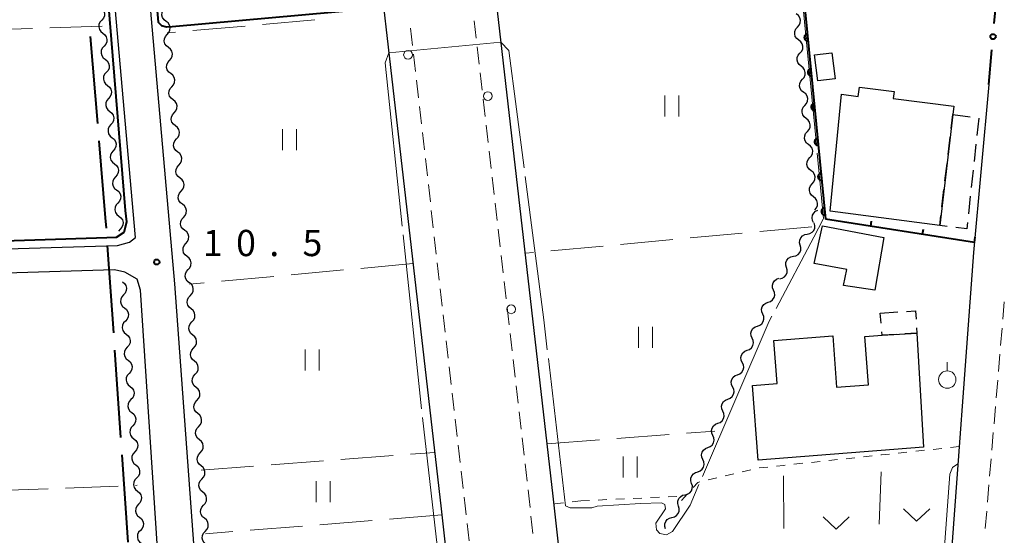
# Model space of a CAD drawing. Units: metres. Extents: x -74001 to -72000, y 32999 to 34501.
# Drawn here: x -72659 to -72518, y 34023 to 34097 of the extents above; entities that cross this region are included whole.
import ezdxf

# ---------------------------------------------------------------- set-up
doc = ezdxf.new("R2010")
doc.units = ezdxf.units.M
for name, color, linetype, lineweight in [('110600_大字・町・丁目界', 7, 'Continuous', 40), ('210100_道路縁(街区線)', 7, 'Continuous', 30), ('221300_歩道', 7, 'Continuous', 30), ('223800_並木', 7, 'Continuous', 30), ('300100_普通建物', 7, 'Continuous', 30), ('300300_普通無壁舎', 7, 'Continuous', 30), ('510200_細流', 7, 'Continuous', 30), ('611100_コンクリート被覆(直落)', 7, 'Continuous', 30), ('613000_さく(未分類)', 7, 'Continuous', 30), ('614000_へい（未分類）', 7, 'Continuous', 40), ('630100_植生界', 7, 'Continuous', 30), ('630200_耕地界', 7, 'Continuous', 30), ('631100_田', 7, 'Continuous', 13), ('631300_畑', 7, 'Continuous', 13), ('631900_果樹園', 7, 'Continuous', 13), ('710100_等高線(計曲線)', 7, 'Continuous', 40), ('710200_等高線(主曲線)', 7, 'Continuous', 13), ('710300_等高線(補助曲線)', 7, 'Continuous', 13), ('731200_図化機測定による標高点', 7, 'Continuous', 40)]:
    doc.layers.add(name, color=color, linetype=linetype, lineweight=lineweight)
doc.styles.add('Style-WORKING', font='MS Gothic.ttf')

msp = doc.modelspace()

# ---------------------------------------------------------------- linework, layer by layer
at = {"layer": '110600_大字・町・丁目界', "linetype": 'Continuous', "lineweight": 40}
for p, q in [((-72649.028, 34094.621), (-72647.982, 34082.165)), ((-72646.573, 34064.722), (-72645.701, 34052.252)), ((-72645.527, 34049.758), (-72644.654, 34037.289)), ((-72644.48, 34034.795), (-72643.608, 34022.325))]:
    msp.add_line(p, q, dxfattribs=at)
at = {"layer": '110600_大字・町・丁目界', "linetype": 'Continuous', "lineweight": 40, "flags": 128}
msp.add_lwpolyline([(-72647.773, 34079.674), (-72646.85, 34068.68), (-72646.748, 34067.216)], dxfattribs=at)
at = {"layer": '210100_道路縁(街区線)', "linetype": 'Continuous', "lineweight": 30, "flags": 128}
for points in [[(-72738.28, 34061.92), (-72645.1, 34064.75), (-72643.38, 34065.2), (-72642.53, 34065.86), (-72651.84, 34171.18)], [(-72599.09, 34170.59), (-72582.83, 34028.92), (-72578.73, 33992.04)], [(-72631.65, 34001.27), (-72632.72, 34001.94), (-72636.92, 34059.23), (-72646.27, 34165.34), (-72645.81, 34166.27), (-72615.17, 34169.1)], [(-72614.79, 34166.18), (-72598.82, 34027.11), (-72595.3, 33995.36)], [(-72520.52, 34087.74), (-72522.69, 34063.71), (-72526.19, 34016.55)], [(-72638.45, 34006.92), (-72641.82, 34058.35), (-72642.31, 34059.91), (-72644.08, 34060.93), (-72645.55, 34061.23), (-72741.73, 34058.32), (-72768.27, 34057.46)]]:
    msp.add_lwpolyline(points, dxfattribs=at)
at = {"layer": '221300_歩道', "linetype": 'Continuous', "lineweight": 13}
for p, q in [((-72594.093, 34096.845), (-72593.808, 34094.361)), ((-72603.222, 34095.795), (-72602.937, 34093.311)), ((-72593.665, 34093.119), (-72593.38, 34090.636)), ((-72602.794, 34092.07), (-72602.509, 34089.586)), ((-72602.366, 34088.344), (-72602.081, 34085.86)), ((-72593.238, 34089.394), (-72592.953, 34086.91)), ((-72592.81, 34085.668), (-72592.525, 34083.185)), ((-72601.939, 34084.619), (-72601.654, 34082.135)), ((-72592.382, 34081.943), (-72592.097, 34079.459)), ((-72601.511, 34080.893), (-72601.226, 34078.409)), ((-72601.083, 34077.168), (-72600.798, 34074.684)), ((-72591.955, 34078.217), (-72591.669, 34075.734)), ((-72591.527, 34074.492), (-72591.242, 34072.008)), ((-72600.655, 34073.442), (-72600.37, 34070.958)), ((-72591.099, 34070.766), (-72590.814, 34068.283)), ((-72600.228, 34069.716), (-72599.942, 34067.233)), ((-72599.8, 34065.991), (-72599.515, 34063.507)), ((-72590.671, 34067.041), (-72590.386, 34064.557)), ((-72590.244, 34063.315), (-72589.959, 34060.832)), ((-72599.372, 34062.265), (-72599.087, 34059.782)), ((-72589.816, 34059.59), (-72589.531, 34057.106)), ((-72598.944, 34058.54), (-72598.659, 34056.056)), ((-72518.5, 34054.178), (-72518.291, 34056.669)), ((-72598.516, 34054.814), (-72598.231, 34052.331)), ((-72589.388, 34055.864), (-72589.103, 34053.381)), ((-72588.96, 34052.139), (-72588.675, 34049.655)), ((-72518.815, 34050.441), (-72518.605, 34052.932)), ((-72598.089, 34051.089), (-72597.803, 34048.605)), ((-72519.129, 34046.704), (-72518.92, 34049.195)), ((-72588.533, 34048.413), (-72588.248, 34045.929)), ((-72597.661, 34047.363), (-72597.376, 34044.88)), ((-72588.105, 34044.688), (-72587.82, 34042.204)), ((-72519.444, 34042.967), (-72519.234, 34045.458)), ((-72597.233, 34043.638), (-72596.948, 34041.154)), ((-72587.677, 34040.962), (-72587.392, 34038.478)), ((-72519.758, 34039.23), (-72519.549, 34041.722)), ((-72596.805, 34039.912), (-72596.52, 34037.429)), ((-72520.073, 34035.494), (-72519.863, 34037.985)), ((-72587.25, 34037.237), (-72586.964, 34034.753)), ((-72596.377, 34036.187), (-72596.092, 34033.703)), ((-72586.822, 34033.511), (-72586.537, 34031.027)), ((-72520.387, 34031.757), (-72520.178, 34034.248)), ((-72595.95, 34032.461), (-72595.664, 34029.978)), ((-72520.702, 34028.02), (-72520.492, 34030.511)), ((-72521.016, 34024.283), (-72520.807, 34026.775)), ((-72595.103, 34025.009), (-72594.827, 34022.525)), ((-72585.976, 34026.059), (-72585.7, 34023.574))]:
    msp.add_line(p, q, dxfattribs=at)
at = {"layer": '221300_歩道', "linetype": 'Continuous', "lineweight": 13, "flags": 128}
for points in [[(-72586.394, 34029.786), (-72586.25, 34028.53), (-72586.114, 34027.301)], [(-72595.522, 34028.736), (-72595.38, 34027.5), (-72595.241, 34026.252)]]:
    msp.add_lwpolyline(points, dxfattribs=at)
at = {"layer": '223800_並木', "linetype": 'Continuous', "lineweight": 13}
for centre in [(-72603.56, 34092), (-72592.15, 34086.09), (-72588.82, 34055.61)]:
    msp.add_circle(centre, 0.625, dxfattribs=at)
at = {"layer": '300100_普通建物', "linetype": 'Continuous', "lineweight": 30, "flags": 128}
for points in [[(-72543.2, 34069.62), (-72541.59, 34086.35), (-72539.18, 34086.04), (-72539.01, 34087.38), (-72534.04, 34086.75), (-72534.17, 34085.75), (-72525.52, 34084.65), (-72525.67, 34083.44), (-72527.52, 34067.6)], [(-72535.54, 34065.86), (-72536.8, 34058.35), (-72541.29, 34059.01), (-72540.82, 34061.31), (-72545.47, 34062.15), (-72544.31, 34067.55)], [(-72529.86, 34035.92), (-72553.49, 34034.05), (-72554.31, 34044.74), (-72550.79, 34045.01), (-72551.26, 34051.15), (-72542.83, 34051.8), (-72542.27, 34044.47), (-72537.72, 34044.82), (-72538.25, 34051.72), (-72535.78, 34051.91), (-72530.79, 34052.21)]]:
    msp.add_lwpolyline(points, close=True, dxfattribs=at)
at = {"layer": '300100_普通建物', "linetype": 'Continuous', "lineweight": 30}
msp.add_3dface([(-72544.98, 34088.25), (-72545.45, 34091.97), (-72542.94, 34092.29), (-72542.46, 34088.57)], dxfattribs=at)
at = {"layer": '300300_普通無壁舎', "linetype": 'Continuous', "lineweight": 30}
for p, q in [((-72525.904, 34081.439), (-72525.67, 34083.44)), ((-72525.67, 34083.44), (-72523.192, 34083.107)), ((-72526.339, 34077.715), (-72526.049, 34080.198)), ((-72522.352, 34079.215), (-72522.621, 34076.73)), ((-72526.774, 34073.99), (-72526.484, 34076.473)), ((-72522.755, 34075.487), (-72523.024, 34073.001)), ((-72527.209, 34070.265), (-72526.919, 34072.748)), ((-72523.158, 34071.759), (-72523.426, 34069.273)), ((-72536.02, 34055.07), (-72533.525, 34055.233)), ((-72535.912, 34053.65), (-72536.02, 34055.07))]:
    msp.add_line(p, q, dxfattribs=at)
at = {"layer": '300300_普通無壁舎', "linetype": 'Continuous', "lineweight": 30, "flags": 128}
for points in [[(-72521.953, 34082.94), (-72521.95, 34082.94), (-72522.218, 34080.458)], [(-72526.462, 34067.466), (-72527.52, 34067.6), (-72527.354, 34069.024)], [(-72523.561, 34068.03), (-72523.66, 34067.11), (-72525.222, 34067.308)], [(-72532.278, 34055.315), (-72530.97, 34055.4), (-72530.903, 34054.213)], [(-72533.779, 34052.03), (-72535.78, 34051.91), (-72535.817, 34052.404)], [(-72530.833, 34052.965), (-72530.79, 34052.21), (-72532.531, 34052.105)]]:
    msp.add_lwpolyline(points, dxfattribs=at)
at = {"layer": '510200_細流', "linetype": 'Continuous', "lineweight": 30, "flags": 128}
for points in [[(-72647.531, 34098.815), (-72647.242, 34098.589), (-72647.043, 34098.281), (-72646.951, 34097.925), (-72646.979, 34097.559), (-72647.122, 34097.221), (-72647.367, 34096.948)], [(-72638.167, 34096.767), (-72638.456, 34096.993), (-72638.656, 34097.301), (-72638.748, 34097.657), (-72638.721, 34098.023), (-72638.578, 34098.361), (-72638.334, 34098.635)], [(-72647.367, 34096.948), (-72647.612, 34096.674), (-72647.754, 34096.336), (-72647.782, 34095.97), (-72647.691, 34095.614), (-72647.491, 34095.306), (-72647.202, 34095.08)], [(-72638, 34094.9), (-72637.755, 34095.174), (-72637.613, 34095.512), (-72637.585, 34095.878), (-72637.677, 34096.234), (-72637.877, 34096.541), (-72638.167, 34096.767)], [(-72547.86, 34095.955), (-72547.616, 34096.23), (-72547.476, 34096.569), (-72547.45, 34096.935), (-72547.543, 34097.291), (-72547.745, 34097.597), (-72548.035, 34097.822)], [(-72547.684, 34094.089), (-72547.974, 34094.314), (-72548.176, 34094.62), (-72548.27, 34094.976), (-72548.244, 34095.342), (-72548.103, 34095.68), (-72547.86, 34095.955)], [(-72647.202, 34095.08), (-72646.913, 34094.853), (-72646.713, 34094.546), (-72646.622, 34094.189), (-72646.649, 34093.824), (-72646.792, 34093.486), (-72647.037, 34093.212)], [(-72637.832, 34093.032), (-72638.122, 34093.258), (-72638.322, 34093.566), (-72638.414, 34093.922), (-72638.387, 34094.288), (-72638.244, 34094.626), (-72638, 34094.9)], [(-72547.508, 34092.222), (-72547.265, 34092.497), (-72547.124, 34092.836), (-72547.098, 34093.202), (-72547.192, 34093.557), (-72547.394, 34093.864), (-72547.684, 34094.089)], [(-72647.037, 34093.212), (-72647.282, 34092.939), (-72647.425, 34092.601), (-72647.453, 34092.235), (-72647.361, 34091.879), (-72647.162, 34091.571), (-72646.873, 34091.344)], [(-72637.665, 34091.165), (-72637.421, 34091.439), (-72637.278, 34091.777), (-72637.251, 34092.143), (-72637.343, 34092.499), (-72637.543, 34092.806), (-72637.832, 34093.032)], [(-72646.873, 34091.344), (-72646.584, 34091.118), (-72646.384, 34090.81), (-72646.292, 34090.454), (-72646.32, 34090.088), (-72646.463, 34089.75), (-72646.708, 34089.477)], [(-72637.498, 34089.297), (-72637.787, 34089.523), (-72637.988, 34089.831), (-72638.08, 34090.187), (-72638.052, 34090.553), (-72637.91, 34090.891), (-72637.665, 34091.165)], [(-72547.333, 34090.355), (-72547.623, 34090.58), (-72547.825, 34090.886), (-72547.919, 34091.242), (-72547.893, 34091.608), (-72547.752, 34091.947), (-72547.508, 34092.222)], [(-72547.157, 34088.488), (-72546.914, 34088.763), (-72546.773, 34089.102), (-72546.747, 34089.468), (-72546.841, 34089.824), (-72547.043, 34090.13), (-72547.333, 34090.355)], [(-72646.708, 34089.477), (-72646.953, 34089.203), (-72647.096, 34088.865), (-72647.124, 34088.499), (-72647.032, 34088.143), (-72646.832, 34087.835), (-72646.543, 34087.609)], [(-72637.331, 34087.43), (-72637.086, 34087.703), (-72636.944, 34088.042), (-72636.916, 34088.407), (-72637.009, 34088.764), (-72637.209, 34089.071), (-72637.498, 34089.297)], [(-72546.982, 34086.622), (-72547.272, 34086.846), (-72547.473, 34087.153), (-72547.567, 34087.509), (-72547.541, 34087.875), (-72547.401, 34088.213), (-72547.157, 34088.488)], [(-72646.543, 34087.609), (-72646.254, 34087.382), (-72646.054, 34087.075), (-72645.963, 34086.718), (-72645.991, 34086.353), (-72646.134, 34086.015), (-72646.378, 34085.741)], [(-72637.164, 34085.562), (-72637.453, 34085.788), (-72637.653, 34086.096), (-72637.745, 34086.452), (-72637.718, 34086.818), (-72637.576, 34087.156), (-72637.331, 34087.43)], [(-72646.378, 34085.741), (-72646.623, 34085.468), (-72646.766, 34085.13), (-72646.794, 34084.764), (-72646.703, 34084.408), (-72646.503, 34084.1), (-72646.214, 34083.873)], [(-72636.997, 34083.695), (-72636.752, 34083.968), (-72636.61, 34084.306), (-72636.582, 34084.672), (-72636.674, 34085.029), (-72636.874, 34085.336), (-72637.164, 34085.562)], [(-72546.806, 34084.755), (-72546.563, 34085.03), (-72546.422, 34085.369), (-72546.396, 34085.735), (-72546.49, 34086.09), (-72546.691, 34086.397), (-72546.982, 34086.622)], [(-72546.63, 34082.888), (-72546.921, 34083.113), (-72547.122, 34083.419), (-72547.216, 34083.775), (-72547.19, 34084.141), (-72547.049, 34084.48), (-72546.806, 34084.755)], [(-72646.214, 34083.873), (-72645.925, 34083.647), (-72645.725, 34083.339), (-72645.633, 34082.983), (-72645.661, 34082.617), (-72645.804, 34082.279), (-72646.049, 34082.006)], [(-72636.829, 34081.827), (-72637.119, 34082.053), (-72637.319, 34082.36), (-72637.411, 34082.717), (-72637.384, 34083.083), (-72637.241, 34083.421), (-72636.997, 34083.695)], [(-72546.455, 34081.021), (-72546.211, 34081.296), (-72546.07, 34081.635), (-72546.045, 34082.001), (-72546.138, 34082.357), (-72546.34, 34082.663), (-72546.63, 34082.888)], [(-72646.049, 34082.006), (-72646.294, 34081.732), (-72646.437, 34081.394), (-72646.465, 34081.028), (-72646.373, 34080.672), (-72646.173, 34080.364), (-72645.884, 34080.138)], [(-72636.662, 34079.959), (-72636.418, 34080.233), (-72636.275, 34080.571), (-72636.248, 34080.937), (-72636.34, 34081.294), (-72636.54, 34081.601), (-72636.829, 34081.827)], [(-72645.884, 34080.138), (-72645.595, 34079.911), (-72645.396, 34079.604), (-72645.304, 34079.247), (-72645.332, 34078.882), (-72645.475, 34078.544), (-72645.72, 34078.27)], [(-72636.495, 34078.092), (-72636.784, 34078.318), (-72636.985, 34078.625), (-72637.077, 34078.982), (-72637.049, 34079.348), (-72636.907, 34079.686), (-72636.662, 34079.959)], [(-72546.279, 34079.155), (-72546.569, 34079.379), (-72546.771, 34079.686), (-72546.865, 34080.042), (-72546.839, 34080.408), (-72546.698, 34080.746), (-72546.455, 34081.021)], [(-72546.103, 34077.288), (-72545.86, 34077.563), (-72545.719, 34077.902), (-72545.693, 34078.268), (-72545.787, 34078.623), (-72545.989, 34078.93), (-72546.279, 34079.155)], [(-72645.72, 34078.27), (-72645.965, 34077.997), (-72646.107, 34077.659), (-72646.135, 34077.293), (-72646.044, 34076.937), (-72645.844, 34076.629), (-72645.555, 34076.402)], [(-72636.328, 34076.224), (-72636.083, 34076.498), (-72635.941, 34076.836), (-72635.914, 34077.202), (-72636.006, 34077.558), (-72636.206, 34077.866), (-72636.495, 34078.092)], [(-72545.928, 34075.421), (-72546.218, 34075.646), (-72546.42, 34075.952), (-72546.513, 34076.308), (-72546.488, 34076.674), (-72546.347, 34077.013), (-72546.103, 34077.288)], [(-72645.555, 34076.402), (-72645.266, 34076.176), (-72645.066, 34075.868), (-72644.975, 34075.512), (-72645.002, 34075.146), (-72645.145, 34074.808), (-72645.39, 34074.535)], [(-72636.161, 34074.357), (-72636.45, 34074.583), (-72636.65, 34074.89), (-72636.742, 34075.247), (-72636.715, 34075.612), (-72636.573, 34075.95), (-72636.328, 34076.224)], [(-72645.39, 34074.535), (-72645.635, 34074.261), (-72645.778, 34073.923), (-72645.806, 34073.557), (-72645.714, 34073.201), (-72645.515, 34072.893), (-72645.226, 34072.667)], [(-72635.994, 34072.489), (-72635.749, 34072.763), (-72635.607, 34073.101), (-72635.579, 34073.467), (-72635.671, 34073.823), (-72635.872, 34074.131), (-72636.161, 34074.357)], [(-72545.752, 34073.554), (-72545.509, 34073.829), (-72545.368, 34074.168), (-72545.342, 34074.534), (-72545.436, 34074.89), (-72545.637, 34075.196), (-72545.928, 34075.421)], [(-72545.576, 34071.688), (-72545.867, 34071.912), (-72546.068, 34072.219), (-72546.162, 34072.575), (-72546.136, 34072.941), (-72545.995, 34073.279), (-72545.752, 34073.554)], [(-72645.226, 34072.667), (-72644.937, 34072.44), (-72644.737, 34072.133), (-72644.645, 34071.776), (-72644.673, 34071.411), (-72644.816, 34071.073), (-72645.061, 34070.799)], [(-72635.827, 34070.622), (-72636.116, 34070.848), (-72636.316, 34071.155), (-72636.408, 34071.511), (-72636.381, 34071.877), (-72636.238, 34072.215), (-72635.994, 34072.489)], [(-72545.401, 34069.821), (-72545.157, 34070.096), (-72545.017, 34070.435), (-72544.991, 34070.801), (-72545.084, 34071.156), (-72545.286, 34071.463), (-72545.576, 34071.688)], [(-72645.061, 34070.799), (-72645.306, 34070.526), (-72645.449, 34070.188), (-72645.477, 34069.822), (-72645.385, 34069.466), (-72645.185, 34069.158), (-72644.896, 34068.931)], [(-72635.659, 34068.754), (-72635.415, 34069.028), (-72635.272, 34069.366), (-72635.245, 34069.732), (-72635.337, 34070.088), (-72635.537, 34070.396), (-72635.827, 34070.622)], [(-72644.896, 34068.931), (-72644.607, 34068.705), (-72644.407, 34068.397), (-72644.316, 34068.041), (-72644.344, 34067.675), (-72644.487, 34067.337), (-72644.731, 34067.064)], [(-72635.492, 34066.887), (-72635.782, 34067.113), (-72635.982, 34067.42), (-72636.074, 34067.776), (-72636.046, 34068.142), (-72635.904, 34068.48), (-72635.659, 34068.754)], [(-72545.564, 34067.996), (-72545.734, 34068.321), (-72545.789, 34068.684), (-72545.726, 34069.046), (-72545.55, 34069.368), (-72545.281, 34069.617), (-72544.945, 34069.765)], [(-72546.467, 34066.362), (-72546.106, 34066.432), (-72545.788, 34066.615), (-72545.545, 34066.889), (-72545.402, 34067.229), (-72545.375, 34067.595), (-72545.469, 34067.95)], [(-72644.731, 34067.064), (-72644.97, 34066.797)], [(-72635.325, 34065.019), (-72635.081, 34065.293), (-72634.938, 34065.631), (-72634.911, 34065.997), (-72635.003, 34066.353), (-72635.203, 34066.661), (-72635.492, 34066.887)], [(-72547.464, 34064.775), (-72547.558, 34065.13), (-72547.531, 34065.496), (-72547.389, 34065.835), (-72547.145, 34066.11), (-72546.827, 34066.292), (-72546.467, 34066.362)], [(-72635.159, 34063.152), (-72635.448, 34063.379), (-72635.647, 34063.686), (-72635.738, 34064.043), (-72635.709, 34064.409), (-72635.566, 34064.746), (-72635.321, 34065.02)], [(-72548.46, 34063.186), (-72548.1, 34063.261), (-72547.785, 34063.448), (-72547.546, 34063.726), (-72547.408, 34064.068), (-72547.387, 34064.434), (-72547.485, 34064.788)], [(-72634.997, 34061.284), (-72634.752, 34061.557), (-72634.609, 34061.894), (-72634.58, 34062.26), (-72634.671, 34062.617), (-72634.87, 34062.925), (-72635.159, 34063.152)], [(-72549.434, 34061.584), (-72549.533, 34061.938), (-72549.511, 34062.304), (-72549.374, 34062.645), (-72549.135, 34062.923), (-72548.819, 34063.111), (-72548.46, 34063.186)], [(-72550.409, 34059.982), (-72550.05, 34060.057), (-72549.734, 34060.245), (-72549.495, 34060.523), (-72549.357, 34060.864), (-72549.336, 34061.23), (-72549.434, 34061.584)], [(-72634.836, 34059.416), (-72635.124, 34059.642), (-72635.324, 34059.95), (-72635.415, 34060.307), (-72635.386, 34060.673), (-72635.243, 34061.01), (-72634.997, 34061.284)], [(-72644.39, 34059.54), (-72644.105, 34059.309), (-72643.91, 34058.998), (-72643.824, 34058.64), (-72643.858, 34058.275), (-72644.006, 34057.939), (-72644.255, 34057.67)], [(-72634.71, 34057.545), (-72634.458, 34057.812), (-72634.307, 34058.147), (-72634.27, 34058.512), (-72634.353, 34058.87), (-72634.545, 34059.183), (-72634.829, 34059.416)], [(-72551.295, 34058.334), (-72551.437, 34058.673), (-72551.462, 34059.039), (-72551.368, 34059.394), (-72551.165, 34059.7), (-72550.876, 34059.926), (-72550.529, 34060.045)], [(-72644.255, 34057.67), (-72644.505, 34057.4), (-72644.653, 34057.065), (-72644.687, 34056.699), (-72644.601, 34056.342), (-72644.406, 34056.031), (-72644.121, 34055.8)], [(-72634.59, 34055.674), (-72634.874, 34055.907), (-72635.066, 34056.219), (-72635.149, 34056.578), (-72635.112, 34056.943), (-72634.961, 34057.277), (-72634.71, 34057.545)], [(-72552.062, 34056.623), (-72551.715, 34056.742), (-72551.425, 34056.968), (-72551.223, 34057.273), (-72551.129, 34057.629), (-72551.153, 34057.995), (-72551.295, 34058.334)], [(-72552.829, 34054.912), (-72552.971, 34055.25), (-72552.995, 34055.616), (-72552.901, 34055.972), (-72552.699, 34056.278), (-72552.409, 34056.503), (-72552.062, 34056.623)], [(-72644.121, 34055.8), (-72643.835, 34055.569), (-72643.641, 34055.258), (-72643.555, 34054.9), (-72643.588, 34054.535), (-72643.737, 34054.199), (-72643.986, 34053.93)], [(-72634.471, 34053.802), (-72634.219, 34054.07), (-72634.068, 34054.404), (-72634.031, 34054.769), (-72634.114, 34055.128), (-72634.307, 34055.44), (-72634.59, 34055.674)], [(-72553.595, 34053.201), (-72553.248, 34053.32), (-72552.959, 34053.545), (-72552.756, 34053.851), (-72552.662, 34054.207), (-72552.687, 34054.573), (-72552.829, 34054.912)], [(-72643.986, 34053.93), (-72644.235, 34053.66), (-72644.384, 34053.324), (-72644.417, 34052.959), (-72644.332, 34052.601), (-72644.137, 34052.29), (-72643.851, 34052.059)], [(-72634.351, 34051.931), (-72634.635, 34052.165), (-72634.827, 34052.477), (-72634.91, 34052.836), (-72634.873, 34053.201), (-72634.722, 34053.535), (-72634.471, 34053.802)], [(-72554.362, 34051.49), (-72554.504, 34051.828), (-72554.528, 34052.194), (-72554.435, 34052.55), (-72554.232, 34052.856), (-72553.942, 34053.081), (-72553.595, 34053.201)], [(-72643.851, 34052.059), (-72643.566, 34051.828), (-72643.371, 34051.517), (-72643.285, 34051.16), (-72643.319, 34050.794), (-72643.467, 34050.459), (-72643.717, 34050.189)], [(-72634.232, 34050.06), (-72633.981, 34050.328), (-72633.83, 34050.662), (-72633.793, 34051.027), (-72633.876, 34051.385), (-72634.068, 34051.698), (-72634.351, 34051.931)], [(-72555.061, 34049.75), (-72554.719, 34049.884), (-72554.439, 34050.121), (-72554.25, 34050.436), (-72554.171, 34050.795), (-72554.211, 34051.16), (-72554.368, 34051.492)], [(-72643.717, 34050.189), (-72643.966, 34049.92), (-72644.114, 34049.584), (-72644.148, 34049.219), (-72644.062, 34048.861), (-72643.867, 34048.55), (-72643.582, 34048.319)], [(-72634.113, 34048.189), (-72634.396, 34048.422), (-72634.588, 34048.735), (-72634.671, 34049.093), (-72634.635, 34049.458), (-72634.483, 34049.792), (-72634.232, 34050.06)], [(-72555.754, 34048.007), (-72555.91, 34048.34), (-72555.95, 34048.704), (-72555.871, 34049.064), (-72555.682, 34049.378), (-72555.402, 34049.616), (-72555.061, 34049.75)], [(-72643.582, 34048.319), (-72643.297, 34048.088), (-72643.102, 34047.777), (-72643.016, 34047.419), (-72643.05, 34047.054), (-72643.198, 34046.718), (-72643.447, 34046.449)], [(-72633.993, 34046.318), (-72633.742, 34046.585), (-72633.591, 34046.92), (-72633.554, 34047.285), (-72633.637, 34047.643), (-72633.829, 34047.955), (-72634.113, 34048.189)], [(-72556.447, 34046.265), (-72556.105, 34046.399), (-72555.825, 34046.637), (-72555.636, 34046.951), (-72555.557, 34047.311), (-72555.597, 34047.675), (-72555.754, 34048.007)], [(-72643.447, 34046.449), (-72643.697, 34046.179), (-72643.845, 34045.844), (-72643.879, 34045.478), (-72643.793, 34045.121), (-72643.598, 34044.81), (-72643.313, 34044.579)], [(-72633.874, 34044.446), (-72634.157, 34044.68), (-72634.35, 34044.992), (-72634.433, 34045.351), (-72634.396, 34045.716), (-72634.245, 34046.05), (-72633.993, 34046.318)], [(-72557.14, 34044.523), (-72557.296, 34044.855), (-72557.336, 34045.22), (-72557.257, 34045.579), (-72557.068, 34045.894), (-72556.788, 34046.131), (-72556.447, 34046.265)], [(-72643.313, 34044.579), (-72643.027, 34044.348), (-72642.833, 34044.037), (-72642.747, 34043.679), (-72642.781, 34043.314), (-72642.929, 34042.978), (-72643.178, 34042.709)], [(-72633.755, 34042.575), (-72633.503, 34042.843), (-72633.352, 34043.177), (-72633.315, 34043.542), (-72633.398, 34043.901), (-72633.59, 34044.213), (-72633.874, 34044.446)], [(-72557.833, 34042.781), (-72557.491, 34042.915), (-72557.211, 34043.152), (-72557.022, 34043.467), (-72556.943, 34043.826), (-72556.983, 34044.191), (-72557.14, 34044.523)], [(-72643.178, 34042.709), (-72643.427, 34042.439), (-72643.576, 34042.103), (-72643.61, 34041.738), (-72643.524, 34041.38), (-72643.329, 34041.07), (-72643.043, 34040.838)], [(-72633.635, 34040.704), (-72633.919, 34040.937), (-72634.111, 34041.25), (-72634.194, 34041.608), (-72634.157, 34041.973), (-72634.006, 34042.308), (-72633.755, 34042.575)], [(-72558.533, 34041.042), (-72558.684, 34041.376), (-72558.718, 34041.742), (-72558.634, 34042.1), (-72558.44, 34042.411), (-72558.156, 34042.644), (-72557.812, 34042.773)], [(-72643.043, 34040.838), (-72642.758, 34040.607), (-72642.563, 34040.296), (-72642.477, 34039.939), (-72642.511, 34039.573), (-72642.66, 34039.238), (-72642.909, 34038.968)], [(-72633.516, 34038.833), (-72633.264, 34039.1), (-72633.113, 34039.435), (-72633.076, 34039.8), (-72633.159, 34040.158), (-72633.352, 34040.471), (-72633.635, 34040.704)], [(-72559.254, 34039.311), (-72558.911, 34039.44), (-72558.627, 34039.672), (-72558.433, 34039.984), (-72558.348, 34040.342), (-72558.383, 34040.707), (-72558.533, 34041.042)], [(-72559.975, 34037.58), (-72560.126, 34037.915), (-72560.161, 34038.28), (-72560.076, 34038.638), (-72559.882, 34038.949), (-72559.598, 34039.182), (-72559.254, 34039.311)], [(-72642.909, 34038.968), (-72643.158, 34038.699), (-72643.306, 34038.363), (-72643.34, 34037.998), (-72643.254, 34037.64), (-72643.06, 34037.329), (-72642.774, 34037.098)], [(-72633.396, 34036.962), (-72633.68, 34037.195), (-72633.872, 34037.507), (-72633.955, 34037.866), (-72633.918, 34038.231), (-72633.767, 34038.565), (-72633.516, 34038.833)], [(-72642.774, 34037.098), (-72642.489, 34036.867), (-72642.294, 34036.556), (-72642.208, 34036.198), (-72642.242, 34035.833), (-72642.39, 34035.498), (-72642.64, 34035.228)], [(-72633.277, 34035.09), (-72633.026, 34035.358), (-72632.875, 34035.692), (-72632.838, 34036.057), (-72632.921, 34036.416), (-72633.113, 34036.728), (-72633.396, 34036.962)], [(-72560.696, 34035.849), (-72560.353, 34035.978), (-72560.069, 34036.211), (-72559.875, 34036.522), (-72559.79, 34036.88), (-72559.825, 34037.245), (-72559.975, 34037.58)], [(-72642.64, 34035.228), (-72642.889, 34034.958), (-72643.037, 34034.623), (-72643.071, 34034.257), (-72642.985, 34033.9), (-72642.79, 34033.589), (-72642.505, 34033.358)], [(-72633.158, 34033.219), (-72633.441, 34033.453), (-72633.633, 34033.765), (-72633.716, 34034.124), (-72633.68, 34034.489), (-72633.529, 34034.823), (-72633.277, 34035.09)], [(-72561.418, 34034.118), (-72561.568, 34034.453), (-72561.603, 34034.818), (-72561.518, 34035.177), (-72561.324, 34035.488), (-72561.04, 34035.721), (-72560.696, 34035.849)], [(-72562.139, 34032.388), (-72561.795, 34032.516), (-72561.511, 34032.749), (-72561.317, 34033.06), (-72561.232, 34033.418), (-72561.267, 34033.784), (-72561.418, 34034.118)], [(-72642.505, 34033.358), (-72642.22, 34033.127), (-72642.025, 34032.816), (-72641.939, 34032.458), (-72641.973, 34032.093), (-72642.121, 34031.757), (-72642.37, 34031.488)], [(-72633.038, 34031.348), (-72632.787, 34031.616), (-72632.636, 34031.95), (-72632.599, 34032.315), (-72632.682, 34032.673), (-72632.874, 34032.986), (-72633.158, 34033.219)], [(-72563.011, 34030.731), (-72563.118, 34031.083), (-72563.105, 34031.449), (-72562.976, 34031.794), (-72562.744, 34032.078), (-72562.433, 34032.273), (-72562.076, 34032.357)], [(-72642.37, 34031.488), (-72642.62, 34031.218), (-72642.768, 34030.883), (-72642.802, 34030.517), (-72642.716, 34030.159), (-72642.521, 34029.849), (-72642.236, 34029.617)], [(-72632.919, 34029.477), (-72633.202, 34029.71), (-72633.395, 34030.023), (-72633.478, 34030.381), (-72633.441, 34030.746), (-72633.29, 34031.081), (-72633.038, 34031.348)], [(-72563.946, 34029.106), (-72563.588, 34029.19), (-72563.277, 34029.385), (-72563.045, 34029.669), (-72562.916, 34030.014), (-72562.903, 34030.38), (-72563.011, 34030.731)], [(-72642.236, 34029.617), (-72641.95, 34029.386), (-72641.755, 34029.076), (-72641.67, 34028.718), (-72641.703, 34028.352), (-72641.852, 34028.017), (-72642.101, 34027.747)], [(-72632.8, 34027.606), (-72632.548, 34027.873), (-72632.397, 34028.208), (-72632.36, 34028.573), (-72632.443, 34028.931), (-72632.635, 34029.243), (-72632.919, 34029.477)], [(-72642.101, 34027.747), (-72642.35, 34027.478), (-72642.498, 34027.142), (-72642.532, 34026.777), (-72642.446, 34026.419), (-72642.252, 34026.108), (-72641.966, 34025.877)], [(-72564.88, 34027.481), (-72564.988, 34027.832), (-72564.975, 34028.198), (-72564.846, 34028.543), (-72564.614, 34028.827), (-72564.303, 34029.022), (-72563.946, 34029.106)], [(-72632.68, 34025.734), (-72632.964, 34025.968), (-72633.156, 34026.28), (-72633.239, 34026.639), (-72633.202, 34027.004), (-72633.051, 34027.338), (-72632.8, 34027.606)], [(-72565.815, 34025.855), (-72565.458, 34025.939), (-72565.147, 34026.134), (-72564.915, 34026.418), (-72564.786, 34026.763), (-72564.773, 34027.129), (-72564.88, 34027.481)], [(-72641.966, 34025.877), (-72641.681, 34025.646), (-72641.486, 34025.335), (-72641.4, 34024.977), (-72641.434, 34024.612), (-72641.582, 34024.277), (-72641.832, 34024.007)], [(-72632.561, 34023.863), (-72632.309, 34024.131), (-72632.158, 34024.465), (-72632.121, 34024.83), (-72632.204, 34025.189), (-72632.397, 34025.501), (-72632.68, 34025.734)], [(-72566.75, 34024.23), (-72566.857, 34024.581), (-72566.845, 34024.948), (-72566.716, 34025.292), (-72566.483, 34025.576), (-72566.173, 34025.771), (-72565.815, 34025.855)], [(-72641.832, 34024.007), (-72642.081, 34023.737), (-72642.229, 34023.402), (-72642.263, 34023.036), (-72642.177, 34022.679), (-72641.982, 34022.368), (-72641.697, 34022.137)], [(-72632.441, 34021.992), (-72632.725, 34022.226), (-72632.917, 34022.538), (-72633, 34022.896), (-72632.963, 34023.261), (-72632.812, 34023.596), (-72632.561, 34023.863)]]:
    msp.add_lwpolyline(points, dxfattribs=at)
at = {"layer": '611100_コンクリート被覆(直落)', "linetype": 'Continuous', "lineweight": 40, "flags": 128}
msp.add_lwpolyline([(-72518.89, 34105.73), (-72547.27, 34103.46), (-72543.85, 34068.5)], dxfattribs=at)
for points in [[(-72546.342, 34093.976), (-72546.44, 34094.971), (-72546.483, 34094.965), (-72546.525, 34094.955), (-72546.566, 34094.942), (-72546.607, 34094.925), (-72546.645, 34094.904), (-72546.682, 34094.88), (-72546.716, 34094.854), (-72546.748, 34094.823), (-72546.778, 34094.791), (-72546.803, 34094.756), (-72546.827, 34094.719), (-72546.846, 34094.68), (-72546.862, 34094.639), (-72546.875, 34094.598), (-72546.884, 34094.555), (-72546.889, 34094.512), (-72546.891, 34094.469), (-72546.889, 34094.425), (-72546.882, 34094.381), (-72546.872, 34094.339), (-72546.859, 34094.298), (-72546.842, 34094.258), (-72546.821, 34094.219), (-72546.797, 34094.183), (-72546.771, 34094.148), (-72546.741, 34094.117), (-72546.709, 34094.087), (-72546.673, 34094.061), (-72546.637, 34094.038), (-72546.598, 34094.018), (-72546.557, 34094.002), (-72546.515, 34093.989), (-72546.472, 34093.98), (-72546.43, 34093.975), (-72546.386, 34093.974)], [(-72545.855, 34089), (-72545.953, 34089.995), (-72545.996, 34089.989), (-72546.039, 34089.978), (-72546.079, 34089.965), (-72546.12, 34089.948), (-72546.158, 34089.928), (-72546.195, 34089.904), (-72546.23, 34089.877), (-72546.261, 34089.847), (-72546.291, 34089.815), (-72546.317, 34089.779), (-72546.34, 34089.743), (-72546.359, 34089.704), (-72546.375, 34089.663), (-72546.388, 34089.622), (-72546.397, 34089.579), (-72546.402, 34089.536), (-72546.404, 34089.493), (-72546.402, 34089.449), (-72546.395, 34089.405), (-72546.385, 34089.363), (-72546.372, 34089.322), (-72546.355, 34089.281), (-72546.334, 34089.243), (-72546.311, 34089.206), (-72546.284, 34089.172), (-72546.254, 34089.141), (-72546.222, 34089.111), (-72546.186, 34089.085), (-72546.15, 34089.061), (-72546.111, 34089.042), (-72546.07, 34089.026), (-72546.029, 34089.013), (-72545.985, 34089.004), (-72545.943, 34088.999), (-72545.899, 34088.997)], [(-72545.369, 34084.023), (-72545.466, 34085.019), (-72545.51, 34085.012), (-72545.552, 34085.002), (-72545.593, 34084.989), (-72545.633, 34084.972), (-72545.671, 34084.951), (-72545.708, 34084.928), (-72545.743, 34084.901), (-72545.774, 34084.871), (-72545.804, 34084.839), (-72545.83, 34084.803), (-72545.853, 34084.767), (-72545.873, 34084.728), (-72545.889, 34084.687), (-72545.902, 34084.645), (-72545.911, 34084.602), (-72545.915, 34084.56), (-72545.917, 34084.516), (-72545.915, 34084.472), (-72545.909, 34084.429), (-72545.898, 34084.387), (-72545.885, 34084.346), (-72545.868, 34084.305), (-72545.848, 34084.267), (-72545.824, 34084.23), (-72545.797, 34084.195), (-72545.767, 34084.164), (-72545.735, 34084.134), (-72545.699, 34084.109), (-72545.663, 34084.085), (-72545.624, 34084.066), (-72545.583, 34084.05), (-72545.542, 34084.037), (-72545.499, 34084.028), (-72545.456, 34084.023), (-72545.413, 34084.021)], [(-72544.882, 34079.047), (-72544.979, 34080.042), (-72545.023, 34080.036), (-72545.065, 34080.026), (-72545.106, 34080.013), (-72545.146, 34079.996), (-72545.185, 34079.975), (-72545.221, 34079.951), (-72545.256, 34079.925), (-72545.287, 34079.895), (-72545.317, 34079.863), (-72545.343, 34079.827), (-72545.366, 34079.791), (-72545.386, 34079.751), (-72545.402, 34079.711), (-72545.415, 34079.669), (-72545.424, 34079.626), (-72545.429, 34079.583), (-72545.43, 34079.54), (-72545.428, 34079.496), (-72545.422, 34079.453), (-72545.412, 34079.41), (-72545.399, 34079.369), (-72545.382, 34079.329), (-72545.361, 34079.291), (-72545.337, 34079.254), (-72545.311, 34079.219), (-72545.28, 34079.188), (-72545.248, 34079.158), (-72545.213, 34079.132), (-72545.176, 34079.109), (-72545.137, 34079.09), (-72545.096, 34079.073), (-72545.055, 34079.06), (-72545.012, 34079.052), (-72544.969, 34079.047), (-72544.926, 34079.045)], [(-72544.395, 34074.071), (-72544.492, 34075.066), (-72544.536, 34075.06), (-72544.578, 34075.05), (-72544.619, 34075.037), (-72544.66, 34075.02), (-72544.698, 34074.999), (-72544.735, 34074.975), (-72544.769, 34074.949), (-72544.8, 34074.918), (-72544.83, 34074.886), (-72544.856, 34074.851), (-72544.88, 34074.814), (-72544.899, 34074.775), (-72544.915, 34074.734), (-72544.928, 34074.693), (-72544.937, 34074.65), (-72544.942, 34074.607), (-72544.944, 34074.564), (-72544.941, 34074.52), (-72544.935, 34074.476), (-72544.925, 34074.434), (-72544.912, 34074.393), (-72544.895, 34074.353), (-72544.874, 34074.314), (-72544.85, 34074.278), (-72544.824, 34074.243), (-72544.794, 34074.212), (-72544.762, 34074.182), (-72544.726, 34074.156), (-72544.689, 34074.133), (-72544.65, 34074.113), (-72544.61, 34074.097), (-72544.568, 34074.084), (-72544.525, 34074.075), (-72544.482, 34074.07), (-72544.439, 34074.069)], [(-72543.908, 34069.095), (-72544.006, 34070.09), (-72544.049, 34070.084), (-72544.091, 34070.074), (-72544.132, 34070.06), (-72544.173, 34070.043), (-72544.211, 34070.023), (-72544.248, 34069.999), (-72544.282, 34069.972), (-72544.314, 34069.942), (-72544.344, 34069.91), (-72544.369, 34069.874), (-72544.393, 34069.838), (-72544.412, 34069.799), (-72544.428, 34069.758), (-72544.441, 34069.717), (-72544.45, 34069.674), (-72544.455, 34069.631), (-72544.457, 34069.588), (-72544.454, 34069.544), (-72544.448, 34069.5), (-72544.438, 34069.458), (-72544.425, 34069.417), (-72544.408, 34069.376), (-72544.387, 34069.338), (-72544.363, 34069.301), (-72544.337, 34069.267), (-72544.307, 34069.236), (-72544.275, 34069.206), (-72544.239, 34069.18), (-72544.203, 34069.156), (-72544.164, 34069.137), (-72544.123, 34069.121), (-72544.081, 34069.108), (-72544.038, 34069.099), (-72543.996, 34069.094), (-72543.952, 34069.092)]]:
    msp.add_lwpolyline(points, close=True, dxfattribs=at)
at = {"layer": '613000_さく(未分類)', "linetype": 'Continuous', "lineweight": 40}
for p, q in [((-72519.729, 34096.454), (-72519.277, 34101.434)), ((-72520.52, 34087.74), (-72520.068, 34092.72))]:
    msp.add_line(p, q, dxfattribs=at)
msp.add_circle((-72519.899, 34094.587), 0.375, dxfattribs=at)
at = {"layer": '614000_へい（未分類）', "linetype": 'Continuous', "lineweight": 40}
for p, q in [((-72522.56, 34065.17), (-72543.85, 34068.5)), ((-72537.38, 34067.488), (-72537.264, 34068.229)), ((-72529.97, 34066.329), (-72529.854, 34067.07)), ((-72522.56, 34065.17), (-72522.444, 34065.911))]:
    msp.add_line(p, q, dxfattribs=at)
at = {"layer": '630100_植生界', "linetype": 'Continuous', "lineweight": 13}
for p, q in [((-72532.208, 34035.186), (-72533.451, 34035.053)), ((-72529.722, 34035.451), (-72530.965, 34035.318)), ((-72527.236, 34035.715), (-72528.479, 34035.583)), ((-72524.75, 34035.98), (-72525.993, 34035.848)), ((-72547.123, 34033.593), (-72548.366, 34033.461)), ((-72544.637, 34033.859), (-72545.88, 34033.726)), ((-72542.151, 34034.125), (-72543.394, 34033.992)), ((-72539.666, 34034.39), (-72540.908, 34034.257)), ((-72537.18, 34034.656), (-72538.423, 34034.523)), ((-72556.988, 34032.075), (-72558.205, 34031.788)), ((-72554.555, 34032.65), (-72555.772, 34032.362)), ((-72552.095, 34033.065), (-72553.338, 34032.933)), ((-72559.421, 34031.5), (-72560.638, 34031.213)), ((-72563.612, 34029.211), (-72564.44, 34028.29)), ((-72581.344, 34027.952), (-72582.587, 34027.813)), ((-72578.86, 34028.23), (-72580.102, 34028.091)), ((-72578.86, 34028.23), (-72577.611, 34028.288)), ((-72576.363, 34028.345), (-72575.114, 34028.403)), ((-72573.865, 34028.461), (-72572.617, 34028.518)), ((-72571.368, 34028.576), (-72570.119, 34028.634)), ((-72568.871, 34028.691), (-72567.622, 34028.749)), ((-72566.373, 34028.806), (-72565.125, 34028.864))]:
    msp.add_line(p, q, dxfattribs=at)
at = {"layer": '630100_植生界', "linetype": 'Continuous', "lineweight": 13, "flags": 128}
for points in [[(-72534.694, 34034.921), (-72535.83, 34034.8), (-72535.937, 34034.789)], [(-72549.609, 34033.328), (-72549.87, 34033.3), (-72550.852, 34033.196)], [(-72561.854, 34030.925), (-72562.13, 34030.86), (-72562.776, 34030.141)]]:
    msp.add_lwpolyline(points, dxfattribs=at)
at = {"layer": '630200_耕地界', "linetype": 'Continuous', "lineweight": 13}
for p, q in [((-72616.902, 34096.975), (-72624.373, 34096.319)), ((-72657.285, 34095.754), (-72664.781, 34095.518)), ((-72647.29, 34096.07), (-72654.786, 34095.833)), ((-72626.863, 34096.1), (-72634.335, 34095.444)), ((-72636.825, 34095.225), (-72638.02, 34095.12)), ((-72545.8, 34067.41), (-72553.268, 34066.722)), ((-72555.758, 34066.492), (-72563.226, 34065.804)), ((-72575.673, 34064.656), (-72583.142, 34063.968)), ((-72565.716, 34065.574), (-72573.184, 34064.886)), ((-72585.631, 34063.739), (-72586.81, 34063.63)), ((-72602.85, 34062.15), (-72610.318, 34061.461)), ((-72622.765, 34060.312), (-72630.234, 34059.622)), ((-72612.808, 34061.231), (-72620.276, 34060.542)), ((-72632.723, 34059.393), (-72634.81, 34059.2)), ((-72573.709, 34037.141), (-72566.231, 34037.712)), ((-72563.738, 34037.902), (-72559.71, 34038.21)), ((-72583.68, 34036.38), (-72576.202, 34036.951)), ((-72603.207, 34034.897), (-72599.75, 34035.16)), ((-72623.149, 34033.379), (-72615.67, 34033.948)), ((-72613.178, 34034.138), (-72605.699, 34034.707)), ((-72633.12, 34032.62), (-72625.642, 34033.189)), ((-72536.184, 34024.884), (-72535.916, 34032.379)), ((-72549.842, 34024.3), (-72549.865, 34031.8)), ((-72662.517, 34029.687), (-72655.022, 34029.97)), ((-72652.524, 34030.064), (-72645.029, 34030.347)), ((-72642.531, 34030.441), (-72642.3, 34030.45)), ((-72608.689, 34025.417), (-72616.165, 34024.822)), ((-72598.72, 34026.21), (-72606.196, 34025.615)), ((-72628.626, 34023.831), (-72632.54, 34023.52)), ((-72618.657, 34024.624), (-72626.133, 34024.03))]:
    msp.add_line(p, q, dxfattribs=at)
at = {"layer": '631100_田', "linetype": 'Continuous', "lineweight": 13}
for p, q in [((-72566.84, 34083.15), (-72566.84, 34086.15)), ((-72564.84, 34083.15), (-72564.84, 34086.15)), ((-72621.5, 34078.36), (-72621.5, 34081.36)), ((-72619.5, 34078.36), (-72619.5, 34081.36)), ((-72570.58, 34050.09), (-72570.58, 34053.09)), ((-72568.58, 34050.09), (-72568.58, 34053.09)), ((-72618.28, 34046.87), (-72618.28, 34049.87)), ((-72616.28, 34046.87), (-72616.28, 34049.87)), ((-72572.81, 34031.55), (-72572.81, 34034.55)), ((-72570.81, 34031.55), (-72570.81, 34034.55)), ((-72616.68, 34028.03), (-72616.68, 34031.03)), ((-72614.68, 34028.03), (-72614.68, 34031.03))]:
    msp.add_line(p, q, dxfattribs=at)
at = {"layer": '631300_畑', "linetype": 'Continuous', "lineweight": 13, "flags": 128}
for points in [[(-72532.705, 34027.085), (-72530.83, 34025.335), (-72528.955, 34027.085)], [(-72544.205, 34025.955), (-72542.33, 34024.205), (-72540.455, 34025.955)]]:
    msp.add_lwpolyline(points, dxfattribs=at)
at = {"layer": '631900_果樹園', "linetype": 'Continuous', "lineweight": 13}
msp.add_line((-72526.45, 34046.815), (-72526.45, 34048.065), dxfattribs=at)
msp.add_circle((-72526.45, 34045.565), 1.25, dxfattribs=at)
at = {"layer": '710100_等高線(計曲線)', "linetype": 'Continuous', "lineweight": 40, "elevation": 10, "flags": 128}
for points in [[(-72643.63, 34135.28), (-72642.9, 34134.77), (-72642.55, 34133.89), (-72639.29, 34096.63), (-72638.82, 34096.16), (-72638.12, 34095.99), (-72637.3, 34096.05), (-72609.22, 34098.57)], [(-72739.03, 34088.64), (-72738.36, 34088.39), (-72738.18, 34088.1), (-72737.36, 34063.78), (-72737.24, 34063.45), (-72736.94, 34063.12), (-72736.43, 34062.97), (-72646.64, 34065.85), (-72645.24, 34065.91), (-72644.13, 34066.65), (-72643.77, 34068.12), (-72643.95, 34069.71), (-72646.85, 34105.28), (-72648.42, 34121.7), (-72649.6, 34132.96), (-72649.36, 34133.89), (-72648.59, 34134.51)]]:
    msp.add_lwpolyline(points, dxfattribs=at)
at = {"layer": '710200_等高線(主曲線)', "linetype": 'Continuous', "lineweight": 13, "elevation": 12, "flags": 128}
msp.add_lwpolyline([(-72527.23, 34016.5), (-72527.15, 34017.8), (-72526.06, 34032.05), (-72525.7, 34032.99), (-72524.93, 34033.52)], dxfattribs=at)
at = {"layer": '710300_等高線(補助曲線)', "linetype": 'Continuous', "lineweight": 13}
for p, q in [((-72590.27, 34093.81, 11), (-72606.3, 34092.26, 11)), ((-72544.18, 34068.5, 11), (-72545.53, 34065.91, 11)), ((-72604.26, 34066.244, 11), (-72601.651, 34041.381, 11)), ((-72550.931, 34055.736, 11), (-72545.53, 34065.91, 11)), ((-72601.514, 34040.138, 11), (-72598.617, 34015.307, 11))]:
    msp.add_line(p, q, dxfattribs=at)
at = {"layer": '710300_等高線(補助曲線)', "linetype": 'Continuous', "lineweight": 13, "elevation": 11, "flags": 128}
for points in [[(-72547.54, 34104.04), (-72547.51, 34103.56), (-72545.154, 34079.154)], [(-72586.966, 34075.852), (-72589.14, 34092.58), (-72590.27, 34093.81)], [(-72606.3, 34092.26), (-72606.84, 34090.84), (-72604.39, 34067.487)], [(-72545.034, 34077.91), (-72544.13, 34068.61), (-72544.18, 34068.5)], [(-72583.64, 34049.814), (-72584.14, 34054.1), (-72586.805, 34074.613)], [(-72561.457, 34031.695), (-72551.9, 34053.91), (-72551.517, 34054.632)], [(-72577.29, 34027.23), (-72578.72, 34027.21), (-72580.39, 34027.22), (-72581.04, 34027.54), (-72583.495, 34048.573)], [(-72577.29, 34027.23), (-72576.5, 34027.47), (-72570.31, 34027.86), (-72567.29, 34027.94), (-72566.82, 34027.7), (-72566.74, 34027.07), (-72568.1, 34025.03), (-72568.03, 34024.11), (-72567.56, 34023.57), (-72566.61, 34023.37), (-72565.73, 34023.84), (-72563.21, 34027.62), (-72561.951, 34030.547)]]:
    msp.add_lwpolyline(points, dxfattribs=at)
at = {"layer": '731200_図化機測定による標高点', "linetype": 'Continuous', "lineweight": 40}
msp.add_circle((-72639.49, 34062.37, 10.49), 0.375, dxfattribs=at)

# ---------------------------------------------------------------- texts
at = {"layer": '731200_図化機測定による標高点', "linetype": 'Continuous', "lineweight": 40, "style": 'Style-WORKING'}
for s, p in [('1', (-72632.9, 34063.21, -9.999)), ('0', (-72628.15, 34063.21, -9.999)), ('5', (-72618.65, 34063.21, -9.999)), ('.', (-72623.4, 34063.21, -9.999))]:
    msp.add_text(s, height=3.75, dxfattribs=at).set_placement(p)

doc.saveas('drawing.dxf')
